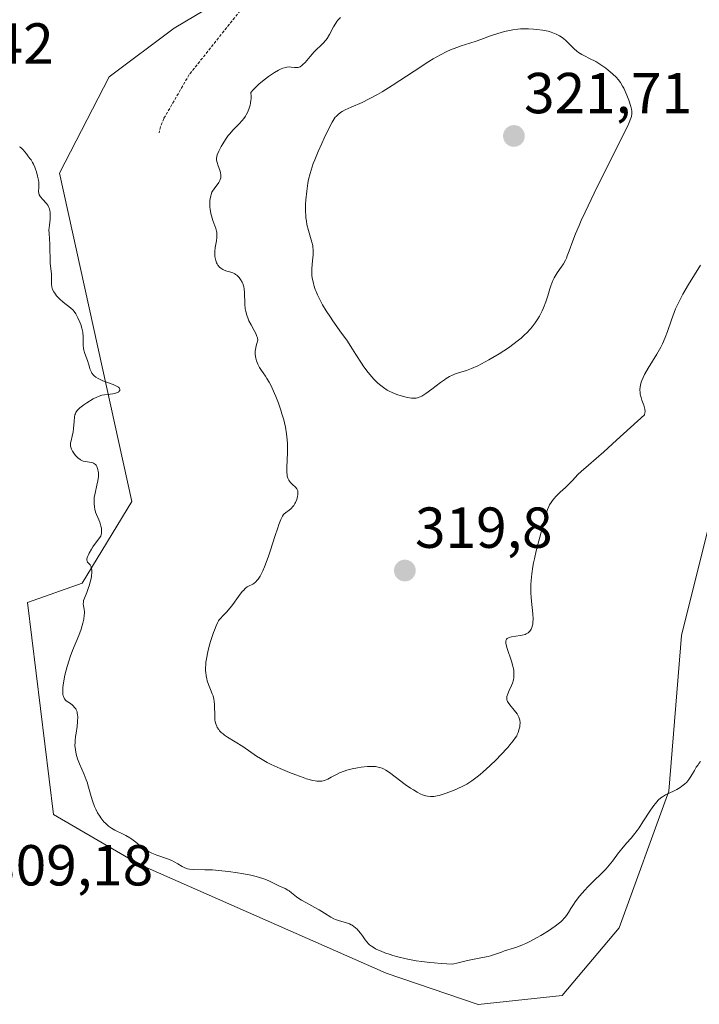
# Model space of a CAD drawing. Units: metres. Extents: x 629022 to 632507, y 4669471 to 4671848.
# Drawn here: x 629280 to 629398, y 4670647 to 4670818 of the extents above; entities that cross this region are included whole.
import ezdxf
from ezdxf.enums import TextEntityAlignment as Align

# ---------------------------------------------------------------- set-up
doc = ezdxf.new("R2010")
doc.units = ezdxf.units.M
doc.header["$MEASUREMENT"] = 0
doc.linetypes.add('TRAZOS', pattern=[0.75, 0.5, -0.25])
for name, color, linetype, lineweight in [('Carátula', 7, 'Continuous', 5), ('Curva de nivel auxiliar', 36, 'TRAZOS', 0), ('Curva de nivel normal', 36, 'Continuous', 0), ('Matorral CxS', 135, 'Continuous', 0), ('Pastizal CxS', 92, 'Continuous', 0), ('Punto de cota en terreno', 7, 'Continuous', 0), ('Rótulo de punto de cota en terreno', 19, 'Continuous', 0)]:
    doc.layers.add(name, color=color, linetype=linetype, lineweight=lineweight)
doc.styles.add('Arial', font='txt', dxfattribs={"height": 0.2})

# ---------------------------------------------------------------- blocks, each defined once
blk = doc.blocks.new('*U191')
at = {"layer": 'Curva de nivel normal', "color": 36, "linetype": 'Continuous', "lineweight": 0}
blk.add_polyline3d([(629280.43, 4670795.99, 310), (629280.56, 4670795.93, 310), (629280.8, 4670795.77, 310), (629281.11, 4670795.47, 310), (629281.64, 4670794.77, 310), (629281.91, 4670794.44, 310), (629282.27, 4670793.99, 310), (629282.45, 4670793.73, 310), (629282.73, 4670793.28, 310), (629282.87, 4670793.01, 310), (629283.11, 4670792.45, 310), (629283.23, 4670792.15, 310), (629283.4, 4670791.67, 310), (629283.6, 4670790.92, 310), (629283.74, 4670790.19, 310), (629283.78, 4670789.85, 310), (629283.8, 4670789.53, 310), (629283.78, 4670788.95, 310), (629283.77, 4670788.27, 310), (629283.8, 4670787.96, 310), (629283.89, 4670787.66, 310), (629283.96, 4670787.52, 310), (629284.1, 4670787.3, 310), (629284.48, 4670786.86, 310), (629285.07, 4670786.22, 310), (629285.34, 4670785.86, 310), (629285.56, 4670785.47, 310), (629285.64, 4670785.26, 310), (629285.73, 4670784.92, 310), (629285.77, 4670784.69, 310), (629285.8, 4670784.2, 310), (629285.76, 4670783.43, 310), (629285.64, 4670782.42, 310), (629285.59, 4670781.94, 310), (629285.57, 4670781.61, 310), (629285.58, 4670780.98, 310), (629285.72, 4670779.12, 310), (629285.8, 4670775.76, 310), (629285.88, 4670774.88, 310), (629286, 4670773.93, 310), (629286.03, 4670773.5, 310), (629286.02, 4670772.16, 310), (629286.07, 4670771.72, 310), (629286.12, 4670771.5, 310), (629286.2, 4670771.28, 310), (629286.4, 4670770.85, 310), (629286.68, 4670770.43, 310), (629286.9, 4670770.16, 310), (629287.41, 4670769.64, 310), (629288.05, 4670769.09, 310), (629289.3, 4670768.09, 310), (629289.74, 4670767.66, 310), (629289.94, 4670767.43, 310), (629290.22, 4670767.05, 310), (629290.48, 4670766.61, 310), (629290.6, 4670766.37, 310), (629290.93, 4670765.61, 310), (629291.08, 4670765.19, 310), (629291.28, 4670764.54, 310), (629291.42, 4670763.89, 310), (629291.46, 4670763.57, 310), (629291.48, 4670763.27, 310), (629291.49, 4670762.69, 310), (629291.47, 4670761.59, 310), (629291.53, 4670761.03, 310), (629291.6, 4670760.75, 310), (629291.78, 4670760.17, 310), (629292.24, 4670758.98, 310), (629292.44, 4670758.4, 310), (629292.55, 4670758.01, 310), (629292.68, 4670757.51, 310), (629292.77, 4670757.27, 310), (629292.92, 4670756.92, 310), (629293.02, 4670756.75, 310), (629293.27, 4670756.42, 310), (629293.43, 4670756.27, 310), (629293.72, 4670756.04, 310), (629294.08, 4670755.83, 310), (629294.35, 4670755.7, 310), (629294.93, 4670755.45, 310), (629296.72, 4670754.77, 310), (629297.19, 4670754.56, 310), (629297.39, 4670754.46, 310), (629297.61, 4670754.31, 310), (629297.72, 4670754.21, 310), (629297.86, 4670753.92, 310), (629297.83, 4670753.75, 310), (629297.71, 4670753.59, 310), (629297.6, 4670753.49, 310), (629297.3, 4670753.34, 310), (629297.09, 4670753.27, 310), (629296.65, 4670753.18, 310), (629295.2, 4670753.02, 310), (629294.76, 4670752.93, 310), (629294.55, 4670752.87, 310), (629294.14, 4670752.73, 310), (629293.85, 4670752.61, 310), (629293.23, 4670752.29, 310), (629292.14, 4670751.64, 310), (629291.6, 4670751.28, 310), (629290.9, 4670750.75, 310), (629290.56, 4670750.43, 310), (629290.43, 4670750.28, 310), (629290.23, 4670749.96, 310), (629290.14, 4670749.73, 310), (629290.08, 4670749.56, 310), (629290.01, 4670749.18, 310), (629289.92, 4670748.38, 310), (629289.82, 4670747.19, 310), (629289.75, 4670746.61, 310), (629289.6, 4670745.86, 310), (629289.39, 4670745.05, 310), (629289.32, 4670744.7, 310), (629289.3, 4670744.28, 310), (629289.32, 4670744.08, 310), (629289.41, 4670743.77, 310), (629289.48, 4670743.61, 310), (629289.66, 4670743.25, 310), (629290.02, 4670742.71, 310), (629290.24, 4670742.44, 310), (629290.62, 4670742.05, 310), (629290.89, 4670741.83, 310), (629291.04, 4670741.74, 310), (629291.26, 4670741.62, 310), (629291.49, 4670741.53, 310), (629291.97, 4670741.42, 310), (629292.9, 4670741.29, 310), (629293.17, 4670741.21, 310), (629293.3, 4670741.16, 310), (629293.46, 4670741.06, 310), (629293.64, 4670740.9, 310), (629293.73, 4670740.8, 310), (629293.89, 4670740.55, 310), (629294.01, 4670740.25, 310), (629294.06, 4670740.08, 310), (629294.12, 4670739.71, 310), (629294.14, 4670739.51, 310), (629294.14, 4670739.19, 310), (629294.13, 4670738.84, 310), (629294.03, 4670738.1, 310), (629293.88, 4670737.35, 310), (629293.58, 4670735.97, 310), (629293.43, 4670735.22, 310), (629293.39, 4670734.83, 310), (629293.38, 4670734.6, 310), (629293.38, 4670734.17, 310), (629293.45, 4670733.51, 310), (629293.51, 4670733.17, 310), (629293.66, 4670732.66, 310), (629294.23, 4670731.35, 310), (629294.4, 4670730.92, 310), (629294.59, 4670730.26, 310), (629294.65, 4670729.91, 310), (629294.69, 4670729.36, 310), (629294.66, 4670728.98, 310), (629294.63, 4670728.79, 310), (629294.56, 4670728.5, 310), (629293.65, 4670727.3, 310), (629293.19, 4670726.63, 310), (629292.93, 4670726.24, 310), (629292.55, 4670725.58, 310), (629292.35, 4670725.17, 310), (629292.26, 4670724.94, 310), (629292.16, 4670724.57, 310), (629292.15, 4670724.42, 310), (629292.17, 4670724.18, 310), (629292.25, 4670724, 310), (629292.32, 4670723.91, 310), (629292.48, 4670723.75, 310), (629292.69, 4670723.52, 310), (629292.77, 4670723.39, 310), (629292.87, 4670723.2, 310), (629292.96, 4670722.87, 310), (629292.98, 4670722.69, 310), (629292.99, 4670722.25, 310), (629292.92, 4670721.55, 310), (629292.86, 4670721.15, 310), (629292.73, 4670720.54, 310), (629292.55, 4670719.91, 310), (629292.45, 4670719.61, 310), (629292.12, 4670718.75, 310), (629291.7, 4670717.76, 310), (629291.57, 4670717.33, 310), (629291.53, 4670717.14, 310), (629291.51, 4670716.77, 310), (629291.54, 4670716.44, 310), (629291.66, 4670715.82, 310), (629291.7, 4670715.39, 310), (629291.71, 4670715.17, 310), (629291.69, 4670714.79, 310), (629291.6, 4670714.14, 310), (629291.44, 4670713.42, 310), (629291.34, 4670713.02, 310), (629291.14, 4670712.37, 310), (629290.74, 4670711.29, 310), (629289.66, 4670708.69, 310), (629289.26, 4670707.61, 310), (629289.06, 4670707.02, 310), (629288.72, 4670705.88, 310), (629288.55, 4670705.28, 310), (629288.33, 4670704.38, 310), (629288.08, 4670703.08, 310), (629287.98, 4670702.29, 310), (629287.95, 4670701.94, 310), (629287.95, 4670701.46, 310), (629287.99, 4670701.05, 310), (629288.04, 4670700.82, 310), (629288.08, 4670700.68, 310), (629288.18, 4670700.44, 310), (629288.28, 4670700.28, 310), (629288.49, 4670700.03, 310), (629288.74, 4670699.82, 310), (629289.28, 4670699.47, 310), (629289.63, 4670699.21, 310), (629289.79, 4670699.07, 310), (629290.01, 4670698.82, 310), (629290.21, 4670698.54, 310), (629290.29, 4670698.38, 310), (629290.43, 4670698.03, 310), (629290.48, 4670697.84, 310), (629290.53, 4670697.52, 310), (629290.55, 4670697.16, 310), (629290.52, 4670696.37, 310), (629290.43, 4670695.51, 310), (629290.26, 4670694.34, 310), (629290.18, 4670693.77, 310), (629290.11, 4670693.06, 310), (629290.09, 4670692.72, 310), (629290.08, 4670692.22, 310), (629290.14, 4670691.47, 310), (629290.28, 4670690.7, 310), (629290.4, 4670690.3, 310), (629290.53, 4670689.89, 310), (629290.87, 4670689.01, 310), (629291.65, 4670687.19, 310), (629292.01, 4670686.28, 310), (629292.17, 4670685.84, 310), (629292.44, 4670684.98, 310), (629292.89, 4670683.36, 310), (629293.12, 4670682.6, 310), (629293.48, 4670681.65, 310), (629293.68, 4670681.19, 310), (629294.01, 4670680.55, 310), (629294.37, 4670679.95, 310), (629294.56, 4670679.66, 310), (629294.92, 4670679.2, 310), (629295.11, 4670678.98, 310), (629295.41, 4670678.67, 310), (629295.89, 4670678.25, 310), (629296.41, 4670677.87, 310), (629296.69, 4670677.7, 310), (629296.98, 4670677.55, 310), (629298.45, 4670676.85, 310), (629298.9, 4670676.62, 310), (629299.58, 4670676.22, 310), (629299.92, 4670675.98, 310), (629300.62, 4670675.44, 310), (629301.59, 4670674.67, 310), (629302.11, 4670674.3, 310), (629302.66, 4670673.95, 310), (629302.94, 4670673.79, 310), (629303.38, 4670673.57, 310), (629304.3, 4670673.19, 310), (629306.1, 4670672.57, 310), (629306.9, 4670672.25, 310), (629307.26, 4670672.07, 310), (629307.89, 4670671.71, 310), (629308.65, 4670671.25, 310), (629309.03, 4670671.05, 310), (629309.42, 4670670.89, 310), (629309.62, 4670670.83, 310), (629309.94, 4670670.77, 310), (629310.67, 4670670.7, 310), (629312.62, 4670670.68, 310), (629313.95, 4670670.63, 310), (629315.54, 4670670.49, 310), (629316.69, 4670670.36, 310), (629318.26, 4670670.14, 310), (629319.02, 4670670.02, 310), (629320.6, 4670669.72, 310), (629321.29, 4670669.57, 310), (629321.89, 4670669.41, 310), (629322.85, 4670669.11, 310), (629323.57, 4670668.81, 310), (629324.65, 4670668.26, 310), (629325.46, 4670667.9, 310), (629326.53, 4670667.43, 310), (629327.01, 4670667.16, 310), (629327.23, 4670667.01, 310), (629327.65, 4670666.69, 310), (629328.52, 4670665.97, 310), (629329.07, 4670665.58, 310), (629329.39, 4670665.38, 310), (629330.11, 4670664.97, 310), (629331.67, 4670664.14, 310), (629332.41, 4670663.73, 310), (629333.37, 4670663.14, 310), (629334.46, 4670662.45, 310), (629334.98, 4670662.18, 310), (629335.25, 4670662.06, 310), (629335.77, 4670661.86, 310), (629337.18, 4670661.46, 310), (629337.69, 4670661.28, 310), (629337.97, 4670661.14, 310), (629338.14, 4670661.04, 310), (629338.47, 4670660.81, 310), (629339, 4670660.37, 310), (629339.26, 4670660.11, 310), (629339.62, 4670659.68, 310), (629339.96, 4670659.21, 310), (629340.42, 4670658.53, 310), (629340.7, 4670658.18, 310), (629341, 4670657.85, 310), (629341.19, 4670657.68, 310), (629341.53, 4670657.41, 310), (629341.96, 4670657.14, 310), (629342.22, 4670656.99, 310), (629342.84, 4670656.69, 310), (629343.21, 4670656.53, 310), (629343.84, 4670656.28, 310), (629344.73, 4670655.97, 310), (629345.23, 4670655.81, 310), (629346.06, 4670655.57, 310), (629347.52, 4670655.23, 310), (629349.25, 4670654.9, 310), (629350.22, 4670654.76, 310), (629351.63, 4670654.59, 310), (629352.39, 4670654.51, 310), (629353.61, 4670654.41, 310), (629355.59, 4670654.3, 310), (629356.52, 4670654.54, 310), (629358.19, 4670654.94, 310), (629360.77, 4670655.46, 310), (629361.74, 4670655.66, 310), (629362.16, 4670655.77, 310), (629362.87, 4670655.98, 310), (629364.04, 4670656.41, 310), (629364.6, 4670656.6, 310), (629366.16, 4670657.06, 310), (629366.72, 4670657.25, 310), (629367.7, 4670657.64, 310), (629368.26, 4670657.89, 310), (629369.09, 4670658.29, 310), (629370.27, 4670658.93, 310), (629370.87, 4670659.28, 310), (629372.2, 4670660.09, 310), (629373.39, 4670660.91, 310), (629373.9, 4670661.3, 310), (629374.33, 4670661.66, 310), (629374.58, 4670661.89, 310), (629375, 4670662.32, 310), (629375.18, 4670662.53, 310), (629375.47, 4670662.92, 310), (629375.7, 4670663.28, 310), (629376.09, 4670663.95, 310), (629376.54, 4670664.65, 310), (629376.87, 4670665.12, 310), (629377.62, 4670666.08, 310), (629378.53, 4670667.14, 310), (629379.04, 4670667.7, 310), (629379.85, 4670668.54, 310), (629381.59, 4670670.19, 310), (629382.18, 4670670.79, 310), (629382.46, 4670671.11, 310), (629382.75, 4670671.45, 310), (629383.3, 4670672.15, 310), (629384.38, 4670673.62, 310), (629384.92, 4670674.32, 310), (629385.76, 4670675.29, 310), (629386.54, 4670676.17, 310), (629386.95, 4670676.66, 310), (629387.58, 4670677.49, 310), (629387.92, 4670677.95, 310), (629388.59, 4670678.96, 310), (629389.91, 4670680.98, 310), (629390.51, 4670681.82, 310), (629390.77, 4670682.17, 310), (629391.26, 4670682.73, 310), (629391.7, 4670683.13, 310), (629391.97, 4670683.33, 310), (629392.51, 4670683.65, 310), (629393.14, 4670683.95, 310), (629394.02, 4670684.35, 310), (629394.47, 4670684.58, 310), (629395.07, 4670684.93, 310), (629395.36, 4670685.14, 310), (629395.79, 4670685.48, 310), (629396.19, 4670685.88, 310), (629396.38, 4670686.09, 310), (629396.56, 4670686.33, 310), (629396.9, 4670686.83, 310), (629397.53, 4670687.9, 310), (629397.85, 4670688.43, 310), (629398.15, 4670688.88, 310), (629398.32, 4670689.1, 310), (629398.6, 4670689.41, 310)], dxfattribs=at)
blk = doc.blocks.new('5PATER')
at = {"layer": 'Carátula', "linetype": 'Continuous', "lineweight": 5}
h = blk.add_hatch(color=250, dxfattribs=at)
edge = h.paths.add_edge_path()
edge.add_ellipse((0, 0.01), major_axis=(-1.33, -1.34), ratio=0.999422, start_angle=0, end_angle=360)

msp = doc.modelspace()

# ---------------------------------------------------------------- linework, layer by layer
at = {"layer": 'Curva de nivel auxiliar', "color": 36, "linetype": 'TRAZOS', "lineweight": 0}
msp.add_polyline3d([(629318.73, 4670819.6, 312.5), (629309.9, 4670808.51, 312.5), (629305.49, 4670800.9, 312.5), (629304.91, 4670799.49, 312.5), (629304.69, 4670798.44, 312.5)], dxfattribs=at)
at = {"layer": 'Curva de nivel normal', "color": 36, "linetype": 'Continuous', "lineweight": 0}
for points in [[(629336.12, 4670818.4, 315), (629335.7, 4670817.97, 315), (629335.5, 4670817.72, 315), (629335.31, 4670817.44, 315), (629334.94, 4670816.81, 315), (629334.2, 4670815.45, 315), (629333.8, 4670814.8, 315), (629333.58, 4670814.51, 315), (629333.11, 4670813.97, 315), (629331.59, 4670812.47, 315), (629330.86, 4670811.66, 315), (629329.98, 4670810.63, 315), (629329.6, 4670810.24, 315), (629329.43, 4670810.09, 315), (629329.12, 4670809.88, 315), (629328.81, 4670809.76, 315), (629328.61, 4670809.73, 315), (629328.46, 4670809.73, 315), (629328.15, 4670809.76, 315), (629327.6, 4670809.83, 315), (629327.26, 4670809.84, 315), (629326.85, 4670809.8, 315), (629326.63, 4670809.76, 315), (629326.12, 4670809.61, 315), (629325.84, 4670809.5, 315), (629325.36, 4670809.28, 315), (629324.66, 4670808.88, 315), (629324.32, 4670808.66, 315), (629323.63, 4670808.19, 315), (629323.1, 4670807.79, 315), (629322.33, 4670807.17, 315), (629321.96, 4670806.84, 315), (629321.29, 4670806.19, 315), (629320.99, 4670805.86, 315), (629320.61, 4670805.39, 315), (629320.63, 4670804.74, 315), (629320.62, 4670804.33, 315), (629320.6, 4670804.06, 315), (629320.53, 4670803.56, 315), (629320.45, 4670803.2, 315), (629320.25, 4670802.53, 315), (629319.99, 4670801.92, 315), (629319.8, 4670801.55, 315), (629319.66, 4670801.32, 315), (629319.36, 4670800.89, 315), (629319.1, 4670800.56, 315), (629318.56, 4670799.96, 315), (629317.45, 4670798.86, 315), (629316.91, 4670798.27, 315), (629316.65, 4670797.94, 315), (629316.16, 4670797.25, 315), (629315.72, 4670796.54, 315), (629315.46, 4670796.07, 315), (629315.03, 4670795.24, 315), (629314.75, 4670794.6, 315), (629314.66, 4670794.32, 315), (629314.62, 4670794.05, 315), (629314.62, 4670793.92, 315), (629314.63, 4670793.71, 315), (629314.73, 4670793.26, 315), (629314.92, 4670792.73, 315), (629315.21, 4670791.93, 315), (629315.33, 4670791.52, 315), (629315.39, 4670791.11, 315), (629315.4, 4670790.92, 315), (629315.37, 4670790.63, 315), (629315.29, 4670790.35, 315), (629315.21, 4670790.17, 315), (629315.01, 4670789.83, 315), (629314.21, 4670788.74, 315), (629313.96, 4670788.33, 315), (629313.84, 4670788.11, 315), (629313.71, 4670787.75, 315), (629313.63, 4670787.5, 315), (629313.52, 4670786.97, 315), (629313.48, 4670786.69, 315), (629313.45, 4670786.13, 315), (629313.47, 4670785.55, 315), (629313.5, 4670785.17, 315), (629313.63, 4670784.42, 315), (629313.73, 4670784.01, 315), (629313.98, 4670783.24, 315), (629314.49, 4670781.82, 315), (629314.61, 4670781.39, 315), (629314.66, 4670781.18, 315), (629314.69, 4670780.86, 315), (629314.7, 4670780.66, 315), (629314.7, 4670780.26, 315), (629314.63, 4670779.68, 315), (629314.42, 4670778.57, 315), (629314.34, 4670777.86, 315), (629314.33, 4670777.51, 315), (629314.36, 4670777, 315), (629314.44, 4670776.52, 315), (629314.5, 4670776.29, 315), (629314.64, 4670775.9, 315), (629314.73, 4670775.72, 315), (629314.88, 4670775.47, 315), (629315.17, 4670775.13, 315), (629315.4, 4670774.94, 315), (629315.53, 4670774.85, 315), (629315.73, 4670774.73, 315), (629315.95, 4670774.63, 315), (629316.43, 4670774.47, 315), (629317.11, 4670774.25, 315), (629317.45, 4670774.13, 315), (629317.78, 4670773.97, 315), (629317.94, 4670773.88, 315), (629318.17, 4670773.72, 315), (629318.31, 4670773.6, 315), (629318.57, 4670773.32, 315), (629318.81, 4670773.02, 315), (629319.07, 4670772.55, 315), (629319.18, 4670772.31, 315), (629319.32, 4670771.91, 315), (629319.37, 4670771.71, 315), (629319.43, 4670771.4, 315), (629319.5, 4670770.75, 315), (629319.54, 4670768.74, 315), (629319.62, 4670767.89, 315), (629319.69, 4670767.46, 315), (629319.86, 4670766.82, 315), (629320.11, 4670766.17, 315), (629320.26, 4670765.83, 315), (629320.64, 4670765.13, 315), (629321.18, 4670764.15, 315), (629321.43, 4670763.64, 315), (629321.63, 4670763.13, 315), (629321.71, 4670762.88, 315), (629321.8, 4670762.49, 315), (629321.61, 4670761.89, 315), (629321.51, 4670761.52, 315), (629321.39, 4670760.87, 315), (629321.36, 4670760.58, 315), (629321.35, 4670760.07, 315), (629321.4, 4670759.63, 315), (629321.45, 4670759.37, 315), (629321.58, 4670758.92, 315), (629321.78, 4670758.34, 315), (629321.9, 4670758.09, 315), (629322.08, 4670757.73, 315), (629322.42, 4670757.2, 315), (629322.7, 4670756.83, 315), (629323.13, 4670756.23, 315), (629323.38, 4670755.86, 315), (629323.78, 4670755.18, 315), (629324, 4670754.78, 315), (629324.3, 4670754.17, 315), (629324.92, 4670752.74, 315), (629325.37, 4670751.56, 315), (629325.8, 4670750.33, 315), (629325.98, 4670749.72, 315), (629326.28, 4670748.66, 315), (629326.41, 4670748.14, 315), (629326.57, 4670747.37, 315), (629326.76, 4670746.25, 315), (629326.83, 4670745.7, 315), (629326.92, 4670744.6, 315), (629326.95, 4670744.07, 315), (629326.95, 4670743.02, 315), (629326.84, 4670740.41, 315), (629326.83, 4670739.56, 315), (629326.87, 4670739.15, 315), (629326.91, 4670738.92, 315), (629327.02, 4670738.54, 315), (629327.19, 4670738.19, 315), (629327.29, 4670738.03, 315), (629327.46, 4670737.79, 315), (629327.79, 4670737.45, 315), (629328.32, 4670736.99, 315), (629328.55, 4670736.71, 315), (629328.66, 4670736.49, 315), (629328.71, 4670736.36, 315), (629328.75, 4670736.15, 315), (629328.76, 4670735.92, 315), (629328.76, 4670735.75, 315), (629328.7, 4670735.4, 315), (629328.55, 4670734.85, 315), (629328.35, 4670734.36, 315), (629328.24, 4670734.14, 315), (629328.05, 4670733.83, 315), (629327.89, 4670733.62, 315), (629327.57, 4670733.28, 315), (629327.24, 4670733.01, 315), (629326.61, 4670732.57, 315), (629326.38, 4670732.36, 315), (629326.26, 4670732.23, 315), (629326.09, 4670731.98, 315), (629325.81, 4670731.41, 315), (629325.46, 4670730.52, 315), (629325.25, 4670729.93, 315), (629324.75, 4670728.42, 315), (629323.97, 4670726.05, 315), (629323.56, 4670724.84, 315), (629322.95, 4670723.19, 315), (629322.65, 4670722.5, 315), (629322.37, 4670721.92, 315), (629322.19, 4670721.59, 315), (629321.84, 4670721.06, 315), (629321.68, 4670720.85, 315), (629321.37, 4670720.53, 315), (629321.08, 4670720.31, 315), (629320.91, 4670720.2, 315), (629320.15, 4670719.83, 315), (629319.94, 4670719.7, 315), (629319.63, 4670719.46, 315), (629319.29, 4670719.11, 315), (629319.1, 4670718.89, 315), (629318.44, 4670718.02, 315), (629317.47, 4670716.67, 315), (629317, 4670716.06, 315), (629316.37, 4670715.35, 315), (629315.66, 4670714.64, 315), (629315.36, 4670714.3, 315), (629315.1, 4670713.98, 315), (629314.98, 4670713.8, 315), (629314.81, 4670713.5, 315), (629314.54, 4670712.95, 315), (629314.25, 4670712.23, 315), (629314.09, 4670711.81, 315), (629313.64, 4670710.43, 315), (629313.41, 4670709.65, 315), (629313.11, 4670708.44, 315), (629312.87, 4670707.24, 315), (629312.8, 4670706.67, 315), (629312.75, 4670706.13, 315), (629312.74, 4670705.79, 315), (629312.74, 4670705.14, 315)], [(629342.55, 4670755.07, 320), (629342.9, 4670754.77, 320), (629343.57, 4670754.25, 320), (629344.24, 4670753.83, 320), (629344.69, 4670753.59, 320), (629344.99, 4670753.44, 320), (629345.61, 4670753.18, 320), (629346.1, 4670753, 320), (629347.07, 4670752.71, 320), (629347.78, 4670752.55, 320), (629348.43, 4670752.45, 320), (629348.72, 4670752.43, 320), (629349.24, 4670752.45, 320), (629349.47, 4670752.49, 320), (629349.62, 4670752.53, 320), (629349.93, 4670752.64, 320), (629350.24, 4670752.8, 320), (629350.96, 4670753.26, 320), (629351.97, 4670754.01, 320), (629353.46, 4670755.12, 320), (629354.15, 4670755.61, 320), (629354.46, 4670755.82, 320), (629355.03, 4670756.16, 320), (629355.55, 4670756.42, 320), (629355.89, 4670756.57, 320), (629356.62, 4670756.82, 320), (629357.97, 4670757.22, 320), (629358.87, 4670757.55, 320), (629359.97, 4670758.04, 320), (629360.6, 4670758.35, 320), (629361.88, 4670759.05, 320), (629362.57, 4670759.45, 320), (629363.64, 4670760.1, 320), (629365.25, 4670761.17, 320), (629366.28, 4670761.91, 320), (629366.77, 4670762.29, 320), (629367.45, 4670762.84, 320), (629368.06, 4670763.39, 320), (629368.43, 4670763.74, 320), (629369.1, 4670764.45, 320), (629369.39, 4670764.8, 320), (629369.92, 4670765.49, 320), (629370.37, 4670766.18, 320), (629370.64, 4670766.64, 320), (629371.1, 4670767.56, 320), (629371.33, 4670768.09, 320), (629371.74, 4670769.15, 320), (629372.09, 4670770.16, 320), (629372.47, 4670771.37, 320), (629372.63, 4670771.89, 320), (629372.97, 4670772.8, 320), (629373.19, 4670773.28, 320), (629373.35, 4670773.56, 320), (629373.72, 4670774.13, 320), (629374.43, 4670775.13, 320), (629374.81, 4670775.72, 320), (629375.17, 4670776.37, 320), (629375.33, 4670776.72, 320), (629375.48, 4670777.1, 320), (629375.79, 4670777.99, 320), (629376.41, 4670779.7, 320), (629376.88, 4670780.89, 320), (629377.51, 4670782.36, 320), (629377.9, 4670783.21, 320), (629378.57, 4670784.65, 320), (629380.16, 4670787.94, 320), (629384.96, 4670797.59, 320), (629385.91, 4670799.54, 320), (629386.22, 4670800.24, 320), (629386.5, 4670800.96, 320), (629386.59, 4670801.25, 320), (629386.68, 4670801.73, 320), (629386.68, 4670802, 320), (629386.67, 4670802.17, 320), (629386.6, 4670802.54, 320), (629386.47, 4670803, 320), (629386.13, 4670804.07, 320), (629385.8, 4670804.93, 320), (629385.44, 4670805.76, 320), (629385.26, 4670806.14, 320), (629385.07, 4670806.49, 320), (629384.69, 4670807.12, 320), (629384.29, 4670807.67, 320), (629384, 4670808.01, 320), (629383.34, 4670808.65, 320), (629382.57, 4670809.31, 320), (629382.15, 4670809.64, 320), (629381.47, 4670810.11, 320), (629380.77, 4670810.56, 320), (629380.42, 4670810.77, 320), (629379.35, 4670811.32, 320), (629378.44, 4670811.77, 320), (629378.01, 4670812, 320), (629377.42, 4670812.37, 320), (629377.14, 4670812.57, 320), (629376.65, 4670812.99, 320), (629375.4, 4670814.26, 320), (629375.2, 4670814.44, 320), (629374.8, 4670814.77, 320), (629374.39, 4670815.05, 320), (629374.12, 4670815.22, 320), (629373.56, 4670815.52, 320), (629372.97, 4670815.77, 320), (629372.65, 4670815.88, 320), (629372.13, 4670816.04, 320), (629371.2, 4670816.23, 320), (629370.18, 4670816.36, 320), (629369.61, 4670816.41, 320), (629368.73, 4670816.46, 320), (629367.82, 4670816.45, 320), (629367.36, 4670816.43, 320), (629366.91, 4670816.39, 320), (629366.02, 4670816.28, 320), (629365.15, 4670816.11, 320), (629364.57, 4670815.98, 320), (629363.42, 4670815.65, 320), (629362.13, 4670815.21, 320), (629360.48, 4670814.59, 320), (629359.69, 4670814.31, 320), (629358.57, 4670813.95, 320), (629357.09, 4670813.5, 320), (629356.32, 4670813.24, 320), (629355.2, 4670812.81, 320), (629354.57, 4670812.52, 320), (629353.49, 4670811.97, 320), (629352.21, 4670811.24, 320), (629351.47, 4670810.78, 320), (629348.89, 4670809.1, 320), (629345.12, 4670806.61, 320), (629343.35, 4670805.52, 320), (629342.55, 4670805.05, 320), (629341.1, 4670804.29, 320), (629339.87, 4670803.7, 320), (629337.96, 4670802.88, 320), (629336.95, 4670802.41, 320), (629336.43, 4670802.13, 320), (629336.14, 4670801.94, 320), (629335.65, 4670801.56, 320), (629335.37, 4670801.28, 320), (629335.23, 4670801.12, 320), (629335.02, 4670800.84, 320), (629334.68, 4670800.29, 320), (629334.04, 4670799.07, 320), (629333.28, 4670797.49, 320), (629332.87, 4670796.59, 320), (629332.25, 4670795.17, 320), (629331.67, 4670793.77, 320), (629331.42, 4670793.11, 320), (629331.2, 4670792.5, 320), (629330.85, 4670791.37, 320), (629330.6, 4670790.34, 320), (629330.47, 4670789.67, 320), (629330.27, 4670788.3, 320), (629330.12, 4670786.8, 320), (629330.07, 4670786.02, 320), (629330.06, 4670784.84, 320), (629330.1, 4670784.05, 320), (629330.13, 4670783.66, 320), (629330.21, 4670783.09, 320), (629330.32, 4670782.53, 320), (629330.59, 4670781.47, 320), (629331.18, 4670779.49, 320), (629331.32, 4670778.88, 320), (629331.36, 4670778.58, 320), (629331.41, 4670778.15, 320), (629331.41, 4670777.86, 320), (629331.4, 4670777.3, 320), (629331.34, 4670776.74, 320), (629331.21, 4670775.64, 320), (629331.14, 4670774.8, 320), (629331.15, 4670774.02, 320), (629331.18, 4670773.62, 320), (629331.28, 4670772.99, 320), (629331.43, 4670772.34, 320), (629331.52, 4670771.99, 320), (629331.76, 4670771.28, 320), (629331.9, 4670770.91, 320), (629332.15, 4670770.32, 320), (629332.7, 4670769.2, 320), (629333.04, 4670768.59, 320), (629333.65, 4670767.58, 320), (629334.38, 4670766.45, 320), (629334.8, 4670765.83, 320), (629336.32, 4670763.71, 320), (629337.24, 4670762.49, 320), (629338.21, 4670760.92, 320), (629338.78, 4670760.01, 320), (629339.77, 4670758.5, 320), (629340.2, 4670757.88, 320), (629340.93, 4670756.87, 320), (629341.55, 4670756.11, 320), (629341.91, 4670755.7, 320), (629342.55, 4670755.07, 320)], [(629312.74, 4670705.14, 315), (629312.76, 4670704.84, 315), (629312.83, 4670704.26, 315), (629312.93, 4670703.74, 315), (629313.02, 4670703.41, 315), (629313.21, 4670702.8, 315), (629313.58, 4670701.91, 315), (629313.89, 4670701.17, 315), (629314.03, 4670700.81, 315), (629314.18, 4670700.23, 315), (629314.23, 4670699.92, 315), (629314.28, 4670699.26, 315), (629314.31, 4670697.21, 315), (629314.36, 4670696.63, 315), (629314.41, 4670696.35, 315), (629314.51, 4670695.94, 315), (629314.67, 4670695.54, 315), (629314.77, 4670695.34, 315), (629315.02, 4670694.96, 315), (629315.17, 4670694.77, 315), (629315.44, 4670694.49, 315), (629315.76, 4670694.21, 315), (629316, 4670694.03, 315), (629316.52, 4670693.67, 315), (629319.19, 4670692.05, 315), (629321.57, 4670690.39, 315), (629322.24, 4670689.97, 315), (629323.43, 4670689.29, 315), (629324.13, 4670688.94, 315), (629325.67, 4670688.22, 315), (629327.31, 4670687.53, 315), (629328.37, 4670687.11, 315), (629329.68, 4670686.64, 315), (629330.26, 4670686.45, 315), (629331.33, 4670686.15, 315), (629331.76, 4670686.06, 315), (629332.02, 4670686.02, 315), (629332.48, 4670686, 315), (629332.89, 4670686.03, 315), (629333.14, 4670686.09, 315), (629333.63, 4670686.27, 315), (629333.91, 4670686.4, 315), (629334.52, 4670686.72, 315), (629335.43, 4670687.21, 315), (629335.94, 4670687.45, 315), (629336.76, 4670687.79, 315), (629337.21, 4670687.93, 315), (629338.15, 4670688.17, 315), (629339.1, 4670688.35, 315), (629339.71, 4670688.44, 315), (629340.8, 4670688.55, 315), (629341.71, 4670688.58, 315), (629342.18, 4670688.55, 315), (629342.44, 4670688.52, 315), (629342.92, 4670688.41, 315), (629343.37, 4670688.26, 315), (629343.61, 4670688.16, 315), (629343.99, 4670687.96, 315), (629344.66, 4670687.54, 315), (629347.38, 4670685.44, 315), (629348.3, 4670684.8, 315), (629348.77, 4670684.51, 315), (629349.44, 4670684.11, 315), (629350.08, 4670683.79, 315), (629350.38, 4670683.66, 315), (629350.94, 4670683.47, 315), (629351.2, 4670683.41, 315), (629351.73, 4670683.35, 315), (629352.09, 4670683.36, 315), (629352.35, 4670683.39, 315), (629352.89, 4670683.48, 315), (629353.23, 4670683.56, 315), (629353.96, 4670683.76, 315), (629354.48, 4670683.93, 315), (629355.56, 4670684.33, 315), (629356.39, 4670684.68, 315), (629357.47, 4670685.21, 315), (629358.03, 4670685.52, 315), (629358.9, 4670686.08, 315), (629359.85, 4670686.78, 315), (629360.36, 4670687.2, 315), (629360.9, 4670687.67, 315), (629362.04, 4670688.71, 315), (629363.18, 4670689.81, 315), (629363.9, 4670690.55, 315), (629365.14, 4670691.88, 315), (629365.51, 4670692.3, 315), (629366.1, 4670693.01, 315), (629366.5, 4670693.58, 315), (629366.7, 4670693.91, 315), (629366.8, 4670694.11, 315), (629366.96, 4670694.48, 315), (629367.15, 4670695.08, 315), (629367.23, 4670695.46, 315), (629367.26, 4670695.7, 315), (629367.28, 4670696.16, 315), (629367.24, 4670696.59, 315), (629367.2, 4670696.8, 315), (629367.08, 4670697.13, 315), (629366.89, 4670697.49, 315), (629366.76, 4670697.69, 315), (629366.24, 4670698.34, 315), (629365.49, 4670699.25, 315), (629365.2, 4670699.67, 315), (629365.1, 4670699.86, 315), (629365.05, 4670699.97, 315), (629364.98, 4670700.2, 315), (629364.97, 4670700.52, 315), (629365, 4670700.73, 315), (629365.15, 4670701.18, 315), (629365.42, 4670701.76, 315), (629365.81, 4670702.59, 315), (629365.98, 4670703, 315), (629366.14, 4670703.58, 315), (629366.2, 4670703.94, 315), (629366.22, 4670704.18, 315), (629366.22, 4670704.67, 315), (629366.18, 4670705.2, 315), (629366.13, 4670705.49, 315), (629366.03, 4670705.98, 315), (629365.78, 4670706.86, 315), (629365.04, 4670709.02, 315), (629364.86, 4670709.67, 315), (629364.82, 4670709.94, 315), (629364.8, 4670710.18, 315), (629364.81, 4670710.31, 315), (629364.87, 4670710.53, 315), (629364.92, 4670710.62, 315), (629365.06, 4670710.77, 315), (629365.25, 4670710.88, 315), (629365.41, 4670710.94, 315), (629365.78, 4670711.03, 315), (629366.55, 4670711.15, 315), (629367.29, 4670711.27, 315), (629367.66, 4670711.35, 315), (629368.15, 4670711.48, 315), (629368.36, 4670711.57, 315), (629368.71, 4670711.77, 315), (629368.98, 4670712.02, 315), (629369.12, 4670712.22, 315), (629369.21, 4670712.36, 315), (629369.34, 4670712.68, 315), (629369.44, 4670713.05, 315), (629369.48, 4670713.25, 315), (629369.52, 4670713.58, 315), (629369.55, 4670714.12, 315), (629369.52, 4670715.05, 315), (629369.41, 4670716.13, 315), (629369.23, 4670717.81, 315), (629369.17, 4670718.75, 315), (629369.16, 4670719.64, 315), (629369.17, 4670720.11, 315), (629369.21, 4670720.84, 315), (629369.32, 4670722, 315), (629369.5, 4670723.24, 315), (629369.62, 4670723.9, 315), (629369.76, 4670724.58, 315), (629370.09, 4670725.98, 315), (629371.17, 4670730.04, 315), (629371.73, 4670732.19, 315), (629372.03, 4670733.1, 315), (629372.27, 4670733.67, 315), (629372.41, 4670733.94, 315), (629372.65, 4670734.33, 315), (629372.92, 4670734.71, 315), (629373.12, 4670734.96, 315), (629373.54, 4670735.44, 315), (629374.23, 4670736.12, 315), (629375.15, 4670736.96, 315), (629375.57, 4670737.35, 315), (629376.36, 4670738.16, 315), (629377.33, 4670739.17, 315), (629377.88, 4670739.7, 315), (629379.16, 4670740.81, 315), (629381.81, 4670743.14, 315), (629384.03, 4670745.13, 315), (629388.89, 4670749.56, 315), (629388.95, 4670749.88, 315), (629388.96, 4670750.1, 315), (629388.92, 4670750.54, 315), (629388.87, 4670750.76, 315), (629388.75, 4670751.2, 315), (629388.43, 4670752.08, 315), (629388.28, 4670752.52, 315), (629388.13, 4670753.12, 315), (629388.09, 4670753.42, 315), (629388.06, 4670753.89, 315), (629388.1, 4670754.39, 315), (629388.15, 4670754.65, 315), (629388.3, 4670755.21, 315), (629388.41, 4670755.51, 315), (629388.61, 4670755.99, 315), (629388.87, 4670756.51, 315), (629389.51, 4670757.62, 315), (629391, 4670760.04, 315), (629391.68, 4670761.24, 315), (629391.98, 4670761.82, 315), (629392.47, 4670762.93, 315), (629392.86, 4670763.99, 315), (629393.53, 4670765.98, 315), (629393.99, 4670767.25, 315), (629394.25, 4670767.89, 315), (629394.7, 4670768.86, 315), (629395.21, 4670769.89, 315), (629395.5, 4670770.43, 315), (629396.51, 4670772.15, 315), (629398.57, 4670775.5, 315)]]:
    msp.add_polyline3d(points, dxfattribs=at)
at = {"layer": 'Matorral CxS', "color": 135, "linetype": 'Continuous', "lineweight": 0}
for points in [[(629404.76, 4670831.76, 313.75), (629416.47, 4670816.74, 313.56), (629444.87, 4670798.66, 312.79), (629461.04, 4670770.61, 311.49), (629453.5, 4670754.43, 311.66), (629431.48, 4670762.4, 311.85), (629409.29, 4670749.04, 311.91), (629400.66, 4670732.86, 311.06), (629395.27, 4670711.28, 310.84), (629393.11, 4670684.32, 309.6), (629384.49, 4670660.58, 308.66), (629374.59, 4670648.89, 308.5), (629360.01, 4670647.34, 309.57), (629344.03, 4670652.76, 309.67), (629301.13, 4670671.64, 308.3), (629286.36, 4670680.25, 308.5), (629281.85, 4670717.01, 309.76), (629291.31, 4670720.36, 310.14), (629299.93, 4670734.5, 310.97), (629287.42, 4670791.43, 310.23), (629295.99, 4670808.11, 311.16), (629307.26, 4670816.58, 311.87), (629330.49, 4670830.36, 312.6)], [(629330.49, 4670830.36, 312.6), (629307.26, 4670816.58, 311.87), (629295.99, 4670808.11, 311.16), (629287.42, 4670791.43, 310.23), (629299.93, 4670734.5, 310.97), (629291.31, 4670720.36, 310.14), (629281.85, 4670717.01, 309.76), (629286.36, 4670680.25, 308.5), (629301.13, 4670671.64, 308.3), (629344.03, 4670652.76, 309.67), (629360.01, 4670647.34, 309.57), (629374.59, 4670648.89, 308.5), (629384.49, 4670660.58, 308.66), (629393.11, 4670684.32, 309.6), (629395.27, 4670711.28, 310.84), (629400.66, 4670732.86, 311.06), (629409.29, 4670749.04, 311.91), (629431.48, 4670762.4, 311.85), (629453.5, 4670754.43, 311.66), (629461.04, 4670770.61, 311.49), (629444.87, 4670798.66, 312.79), (629416.47, 4670816.74, 313.56), (629404.76, 4670831.76, 313.75)]]:
    msp.add_polyline3d(points, dxfattribs=at)
at = {"layer": 'Pastizal CxS', "color": 92, "linetype": 'Continuous', "lineweight": 0}
msp.add_polyline3d([(629330.49, 4670830.36, 312.6), (629307.26, 4670816.58, 311.87), (629295.99, 4670808.11, 311.16), (629287.42, 4670791.43, 310.23), (629299.93, 4670734.5, 310.97), (629291.31, 4670720.36, 310.14), (629281.85, 4670717.01, 309.76), (629286.36, 4670680.25, 308.5), (629301.13, 4670671.64, 308.3), (629344.03, 4670652.76, 309.67), (629360.01, 4670647.34, 309.57), (629374.59, 4670648.89, 308.5), (629384.49, 4670660.58, 308.66), (629393.11, 4670684.32, 309.6), (629395.27, 4670711.28, 310.84), (629400.66, 4670732.86, 311.06), (629409.29, 4670749.04, 311.91), (629431.48, 4670762.4, 311.85), (629453.5, 4670754.43, 311.66), (629461.04, 4670770.61, 311.49), (629444.87, 4670798.66, 312.79), (629416.47, 4670816.74, 313.56), (629404.76, 4670831.76, 313.75)], dxfattribs=at)
msp.add_polyline3d([(629330.49, 4670830.36, 312.6), (629307.26, 4670816.58, 311.87), (629295.99, 4670808.11, 311.16), (629287.42, 4670791.43, 310.23), (629299.93, 4670734.5, 310.97), (629291.31, 4670720.36, 310.14), (629281.85, 4670717.01, 309.76), (629286.36, 4670680.25, 308.5), (629301.13, 4670671.64, 308.3), (629344.03, 4670652.76, 309.67), (629360.01, 4670647.34, 309.57), (629374.59, 4670648.89, 308.5), (629384.49, 4670660.58, 308.66), (629393.11, 4670684.32, 309.6), (629395.27, 4670711.28, 310.84), (629400.66, 4670732.86, 311.06), (629409.29, 4670749.04, 311.91), (629431.48, 4670762.4, 311.85), (629453.5, 4670754.43, 311.66), (629461.04, 4670770.61, 311.49), (629444.87, 4670798.66, 312.79), (629416.47, 4670816.74, 313.56), (629404.76, 4670831.76, 313.75)], dxfattribs=at)

# ---------------------------------------------------------------- block references
at = {"layer": 'Curva de nivel normal', "color": 36, "linetype": 'Continuous', "lineweight": 0}
msp.add_blockref('*U191', (0, 0), dxfattribs=at)
at = {"layer": 'Punto de cota en terreno', "linetype": 'Continuous', "lineweight": 0}
for p in [(629366.22, 4670797.87, 321.71), (629347.3, 4670722.53, 319.8)]:
    msp.add_blockref('5PATER', p, dxfattribs=at)

# ---------------------------------------------------------------- texts
at = {"layer": 'Rótulo de punto de cota en terreno', "color": 19, "linetype": 'Continuous', "lineweight": 0, "style": 'Arial'}
for s, p in [('311,42', (629257.23, 4670808.22)), ('321,71', (629367.98, 4670799.63)), ('319,8', (629349.06, 4670724.29)), ('309,18', (629274.49, 4670665.76))]:
    msp.add_text(s, height=7, dxfattribs=at).set_placement(p, align=Align.BOTTOM_LEFT)

doc.saveas('drawing.dxf')
